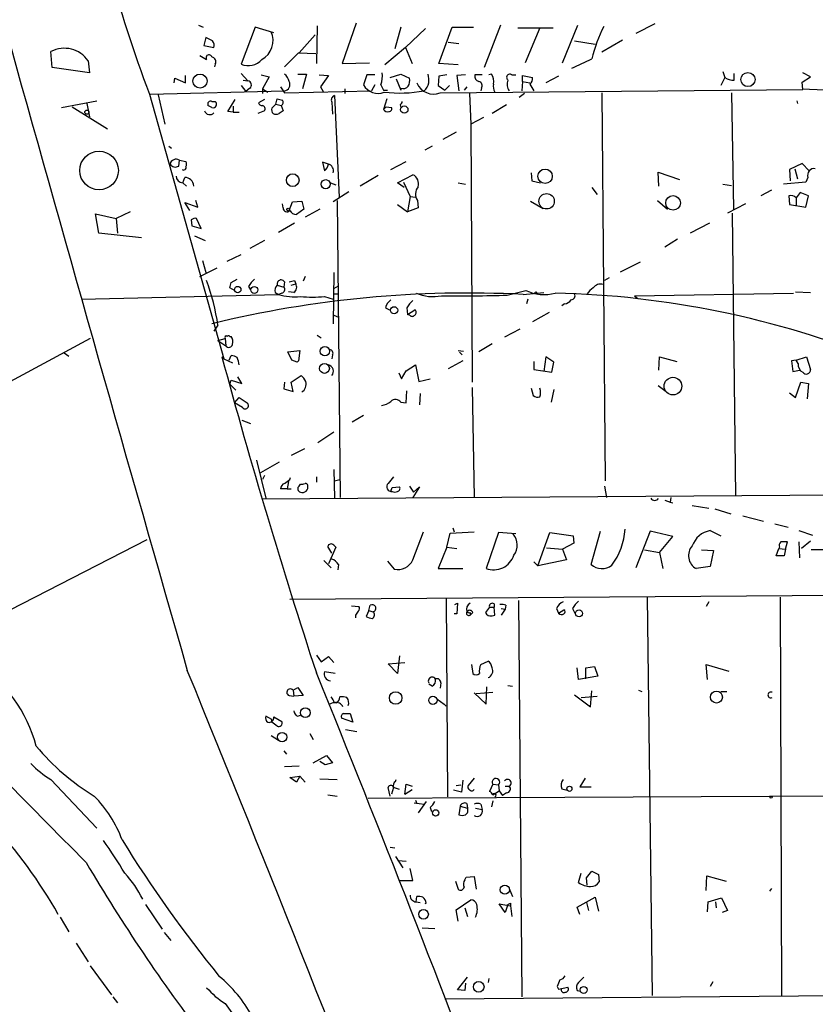
# Model space of a CAD drawing. Extents: x 2 to 189360, y -135429 to 4966.
# Drawn here: x 361 to 462, y 4733 to 4858 of the extents above; entities that cross this region are included whole.
import ezdxf

# ---------------------------------------------------------------- set-up
doc = ezdxf.new("R2010")
doc.units = 0
doc.header["$MEASUREMENT"] = 0
doc.layers.add('MAIN', color=5, linetype='CONTINUOUS')

msp = doc.modelspace()

# ---------------------------------------------------------------- linework, layer by layer
at = {"layer": 'MAIN'}
for p, q in [((383.286, 4857.6282), (383.8787, 4857.3742)), ((390.4827, 4857.3742), (388.7047, 4852.6329)), ((392.8533, 4856.6122), (390.4827, 4857.3742)), ((398.3567, 4857.5436), (398.272, 4852.7176)), ((403.352, 4857.8822), (401.574, 4852.7176)), ((409.0247, 4857.3742), (408.2627, 4854.5802)), ((412.1573, 4857.2049), (409.6173, 4854.7496)), ((413.8507, 4852.7176), (415.544, 4857.3742)), ((415.544, 4857.3742), (418.2533, 4857.3742)), ((421.7247, 4857.6282), (419.608, 4852.2096)), ((423.926, 4857.2896), (428.4133, 4857.2896)), ((426.72, 4857.2896), (424.8573, 4852.8022)), ((429.5987, 4852.8022), (431.546, 4857.6282)), ((441.3673, 4857.7976), (438.912, 4856.5276)), ((384.2173, 4856.0196), (383.9633, 4855.0036)), ((385.064, 4855.5962), (384.2173, 4856.0196)), ((398.1027, 4856.3582), (396.0707, 4854.0722)), ((437.2187, 4855.6809), (434.594, 4854.1569)), ((383.9633, 4855.0036), (385.2333, 4854.7496)), ((409.6173, 4854.7496), (406.9927, 4852.5482)), ((409.6173, 4854.7496), (410.464, 4852.7176)), ((415.036, 4855.4269), (416.3907, 4855.2576)), ((431.1227, 4855.5962), (433.7473, 4855.1729)), ((364.6593, 4852.2096), (364.49, 4854.2416)), ((383.4553, 4853.7336), (384.302, 4853.2256)), ((394.208, 4852.2942), (395.986, 4854.0722)), ((395.986, 4854.0722), (398.1873, 4853.9876)), ((369.4007, 4851.5322), (364.6593, 4852.2096)), ((369.2313, 4853.0562), (369.4007, 4851.5322)), ((385.4027, 4852.6329), (385.318, 4852.2942)), ((401.574, 4852.7176), (405.0453, 4852.8022)), ((416.306, 4852.5482), (413.8507, 4852.7176)), ((380.1533, 4850.2622), (380.238, 4850.8549)), ((380.238, 4850.8549), (381.5927, 4850.2622)), ((381.5927, 4850.2622), (381.5927, 4851.1936)), ((388.7047, 4851.4476), (389.5513, 4850.5162)), ((391.2447, 4851.2782), (392.2607, 4851.0242)), ((392.2607, 4851.0242), (391.414, 4849.5002)), ((395.9013, 4851.3629), (397.002, 4851.3629)), ((397.002, 4851.3629), (396.494, 4849.5002)), ((398.6107, 4851.2782), (399.796, 4851.1936)), ((399.796, 4851.1936), (398.78, 4849.7542)), ((404.7067, 4851.2782), (404.2833, 4850.0082)), ((405.7227, 4851.2782), (404.7067, 4851.2782)), ((407.67, 4850.9396), (409.0247, 4851.3629)), ((408.432, 4850.7702), (409.0247, 4849.3309)), ((409.0247, 4851.3629), (410.1253, 4850.8549)), ((413.8507, 4851.1089), (413.766, 4849.9236)), ((414.8667, 4851.2782), (413.8507, 4851.1089)), ((417.2373, 4851.2782), (416.1367, 4851.1936)), ((416.1367, 4851.1936), (416.3907, 4849.2462)), ((419.354, 4851.2782), (418.4227, 4851.2782)), ((420.5393, 4851.3629), (420.2007, 4851.2782)), ((423.164, 4851.2782), (423.672, 4851.2782)), ((424.5187, 4850.4316), (424.5187, 4851.1936)), ((424.5187, 4851.1936), (425.7887, 4850.9396)), ((429.0907, 4851.1089), (427.482, 4850.2622)), ((450.2573, 4850.9396), (449.7493, 4849.9236)), ((450.0033, 4851.7016), (450.2573, 4850.9396)), ((451.4427, 4850.6009), (451.4427, 4851.4476)), ((460.0787, 4850.3469), (461.1793, 4851.0242)), ((461.1793, 4851.0242), (460.1633, 4851.5322)), ((388.7047, 4849.9236), (389.2973, 4849.1616)), ((388.9587, 4850.6009), (389.5513, 4850.5162)), ((389.8053, 4849.5849), (389.2973, 4849.1616)), ((391.414, 4849.5002), (392.0913, 4849.0769)), ((391.414, 4849.5002), (391.414, 4848.9076)), ((391.414, 4849.5002), (391.414, 4848.9076)), ((393.7, 4849.7542), (394.208, 4848.9922)), ((398.78, 4849.7542), (399.1187, 4849.1616)), ((401.9127, 4849.5002), (401.9127, 4848.9076)), ((405.7227, 4850.0082), (405.2993, 4849.2462)), ((406.4847, 4850.0082), (406.8233, 4849.3309)), ((409.0247, 4849.5849), (409.0247, 4849.3309)), ((413.766, 4849.9236), (414.6127, 4849.3309)), ((414.02, 4848.9922), (460.1633, 4849.4156)), ((415.2053, 4849.9236), (414.6127, 4849.3309)), ((417.4067, 4849.7542), (417.068, 4849.3309)), ((419.2693, 4849.5849), (419.1847, 4849.2462)), ((424.5187, 4850.4316), (424.434, 4849.2462)), ((424.5187, 4850.4316), (425.45, 4850.2622)), ((425.45, 4850.0929), (425.958, 4849.2462)), ((460.1633, 4849.4156), (460.0787, 4850.3469)), ((377.0207, 4848.8229), (386.5033, 4815.1256)), ((377.1053, 4848.8229), (394.208, 4849.2462)), ((378.1213, 4848.7382), (378.968, 4845.0129)), ((387.0113, 4846.6216), (387.9427, 4848.1456)), ((391.668, 4848.1456), (390.906, 4847.7222)), ((393.1073, 4847.5529), (393.2767, 4848.2302)), ((394.208, 4848.9922), (405.2993, 4849.2462)), ((400.558, 4848.6536), (401.1507, 4835.6996)), ((406.8233, 4849.3309), (407.3313, 4849.3309)), ((407.2467, 4848.2302), (406.8233, 4846.8756)), ((417.7453, 4848.9076), (417.9147, 4845.0129)), ((424.7727, 4848.9076), (424.0953, 4848.3996)), ((434.594, 4848.9922), (435.0173, 4799.6316)), ((451.104, 4848.9922), (451.358, 4834.1756)), ((365.8447, 4847.1296), (370.332, 4847.9762)), ((367.1993, 4847.2142), (371.6867, 4844.4202)), ((369.062, 4847.6376), (369.4007, 4845.9442)), ((384.9793, 4847.1296), (384.4713, 4847.3836)), ((384.9793, 4847.8916), (385.4027, 4847.8916)), ((387.6887, 4847.2989), (387.6887, 4846.5369)), ((392.5993, 4847.0449), (393.1073, 4847.5529)), ((393.1073, 4847.5529), (393.7847, 4847.3836)), ((393.7847, 4847.3836), (394.0387, 4846.7062)), ((400.2193, 4847.8069), (400.304, 4846.2829)), ((407.162, 4847.2142), (407.8393, 4847.1296)), ((408.94, 4847.4682), (409.0247, 4847.1296)), ((422.4867, 4847.4682), (420.624, 4846.3676)), ((459.4013, 4847.9762), (459.486, 4847.6376)), ((387.6887, 4846.5369), (387.0113, 4846.6216)), ((387.6887, 4846.5369), (388.4507, 4846.5369)), ((391.668, 4846.7062), (390.8213, 4846.3676)), ((419.5233, 4845.8596), (417.9147, 4845.0129)), ((417.9147, 4845.0129), (418.084, 4812.1622)), ((416.052, 4843.9969), (414.3587, 4843.0656)), ((379.476, 4842.2189), (379.8147, 4841.9649)), ((413.004, 4842.2189), (412.0727, 4841.7109)), ((380.746, 4839.6789), (380.8307, 4840.4409)), ((380.8307, 4840.4409), (381.6773, 4840.2716)), ((399.796, 4839.9329), (399.034, 4840.1869)), ((399.034, 4840.1869), (399.288, 4839.0862)), ((407.7547, 4839.2556), (409.702, 4840.2716)), ((460.0787, 4840.0176), (458.47, 4839.2556)), ((461.01, 4839.0862), (460.0787, 4840.0176)), ((381.254, 4837.5622), (381.508, 4838.2396)), ((406.146, 4838.4936), (403.86, 4837.1389)), ((408.6013, 4837.5622), (410.5487, 4838.5782)), ((425.6193, 4838.8322), (425.704, 4837.8162)), ((441.8753, 4837.1389), (441.7907, 4838.9169)), ((441.7907, 4838.9169), (444.5, 4837.9856)), ((458.47, 4839.2556), (458.5547, 4837.8162)), ((459.1473, 4839.3402), (459.486, 4838.0702)), ((460.8407, 4838.2396), (460.5867, 4837.6469)), ((381.254, 4837.5622), (381.762, 4837.1389)), ((400.05, 4837.5622), (400.7273, 4837.3082)), ((409.448, 4836.9696), (408.6013, 4837.5622)), ((409.3633, 4837.6469), (410.21, 4835.7842)), ((416.306, 4837.5622), (417.2373, 4837.3929)), ((425.704, 4837.8162), (426.8047, 4837.5622)), ((433.324, 4836.9696), (434.0013, 4836.0382)), ((450.0033, 4837.3929), (451.104, 4837.2236)), ((460.5867, 4837.6469), (457.708, 4837.3929)), ((402.4207, 4836.3769), (400.3887, 4835.1069)), ((410.21, 4835.7842), (409.8713, 4833.8369)), ((410.21, 4835.7842), (410.8873, 4835.6996)), ((456.184, 4836.6309), (454.8293, 4835.8689)), ((458.3853, 4835.8689), (458.47, 4834.7682)), ((459.3167, 4835.6149), (459.3167, 4834.5989)), ((460.9253, 4835.8689), (459.8247, 4836.2922)), ((460.5867, 4834.4296), (460.9253, 4835.8689)), ((382.1853, 4834.0062), (381.508, 4835.0222)), ((381.508, 4835.0222), (383.2013, 4834.4296)), ((383.2013, 4834.4296), (382.9473, 4835.2762)), ((394.0387, 4834.3449), (393.954, 4834.8529)), ((394.8007, 4834.0062), (395.224, 4835.1069)), ((395.224, 4835.1069), (396.4093, 4835.1916)), ((396.4093, 4835.1916), (396.6633, 4834.1756)), ((400.8967, 4835.2762), (401.32, 4797.5149)), ((408.6013, 4834.7682), (409.8713, 4833.8369)), ((411.226, 4834.3449), (409.8713, 4833.8369)), ((411.1413, 4835.2762), (411.226, 4834.3449)), ((425.5347, 4835.1916), (427.1433, 4834.2602)), ((441.706, 4835.2762), (442.976, 4834.1756)), ((452.882, 4834.8529), (450.596, 4833.6676)), ((458.47, 4834.7682), (460.5867, 4834.4296)), ((370.586, 4831.1276), (370.1627, 4833.5829)), ((370.1627, 4833.5829), (372.7873, 4832.9902)), ((374.5653, 4833.8369), (372.7873, 4832.9902)), ((396.6633, 4834.1756), (395.732, 4833.4982)), ((398.6953, 4834.1756), (396.8327, 4833.1596)), ((451.1887, 4833.6676), (451.612, 4797.6842)), ((372.7873, 4832.9902), (372.9567, 4831.1276)), ((382.3547, 4832.8209), (382.4393, 4832.0589)), ((382.4393, 4832.0589), (383.6247, 4831.7202)), ((383.6247, 4831.7202), (383.032, 4832.9902)), ((395.478, 4832.3976), (393.446, 4831.2122)), ((448.31, 4832.3976), (445.8547, 4831.1276)), ((376.0047, 4830.5349), (370.586, 4831.1276)), ((382.778, 4830.7889), (384.1327, 4830.1962)), ((391.668, 4830.1962), (389.8053, 4829.1802)), ((444.246, 4830.3656), (442.6373, 4829.3496)), ((386.9267, 4827.5716), (388.7047, 4828.4182)), ((383.794, 4827.6562), (384.2173, 4826.1322)), ((436.9647, 4826.2169), (439.5047, 4827.4869)), ((383.4553, 4825.6242), (385.6567, 4826.7249)), ((396.8327, 4825.6242), (396.5787, 4825.0316)), ((400.4733, 4826.1322), (400.3887, 4819.6129)), ((387.4347, 4824.8622), (388.1967, 4825.2856)), ((389.636, 4824.3542), (389.89, 4823.9309)), ((393.2767, 4824.5236), (394.1233, 4824.2696)), ((394.208, 4824.9469), (394.1233, 4824.2696)), ((395.0547, 4824.5236), (395.6473, 4824.6929)), ((395.478, 4825.1162), (395.6473, 4824.6929)), ((400.4733, 4824.1002), (401.066, 4824.4389)), ((435.5253, 4825.4549), (434.9327, 4825.1162)), ((368.3847, 4822.7456), (393.446, 4823.3382)), ((387.858, 4823.8462), (387.2653, 4824.1849)), ((393.0227, 4823.5922), (393.446, 4823.3382)), ((393.8693, 4823.5076), (393.446, 4823.3382)), ((395.3933, 4823.5922), (394.716, 4823.6769)), ((399.288, 4823.0842), (400.3887, 4822.7456)), ((400.4733, 4823.4229), (401.066, 4823.4229)), ((422.5713, 4823.2536), (424.942, 4823.8462)), ((424.6033, 4823.3382), (427.228, 4823.5922)), ((426.212, 4823.6769), (425.958, 4823.4229)), ((426.212, 4823.6769), (426.466, 4823.3382)), ((438.7427, 4823.1689), (458.978, 4823.5076)), ((438.7427, 4823.1689), (439.166, 4822.8302)), ((459.232, 4823.6769), (461.1793, 4823.5922)), ((425.196, 4822.7456), (425.0267, 4822.1529)), ((429.8527, 4822.1529), (429.514, 4821.8989)), ((400.4733, 4820.7136), (401.066, 4820.4596)), ((407.0773, 4821.6449), (407.5853, 4821.3909)), ((409.7867, 4821.6449), (409.8713, 4820.7982)), ((409.8713, 4820.7982), (410.8027, 4821.3909)), ((410.1253, 4820.7136), (409.8713, 4820.7982)), ((427.9053, 4821.0522), (425.7887, 4819.8669)), ((385.7413, 4819.4436), (385.2333, 4818.6816)), ((398.3567, 4818.1736), (398.8647, 4817.8349)), ((424.18, 4818.9356), (422.2327, 4817.9196)), ((369.4853, 4817.7502), (335.7033, 4799.4622)), ((385.7413, 4817.4962), (386.6727, 4817.7502)), ((385.7413, 4817.4962), (386.7573, 4816.8189)), ((386.6727, 4817.7502), (386.7573, 4816.8189)), ((387.2653, 4818.0042), (387.4347, 4818.0042)), ((420.624, 4817.0729), (418.9307, 4816.0569)), ((366.1833, 4815.8876), (366.776, 4815.4642)), ((387.1807, 4814.9562), (387.4347, 4815.5489)), ((394.6313, 4816.0569), (396.1553, 4816.2262)), ((395.1393, 4814.9562), (394.6313, 4816.0569)), ((396.1553, 4816.2262), (395.986, 4814.8716)), ((400.304, 4815.6336), (400.2193, 4815.1256)), ((416.306, 4816.2262), (416.9833, 4816.1416)), ((416.4753, 4815.9722), (416.814, 4815.6336)), ((386.2493, 4815.3796), (386.5033, 4815.1256)), ((386.5033, 4815.1256), (387.604, 4814.6176)), ((395.8167, 4814.7022), (395.1393, 4814.9562)), ((395.8167, 4814.7022), (395.986, 4814.8716)), ((395.986, 4814.8716), (395.8167, 4814.7022)), ((409.702, 4813.6016), (410.8873, 4814.3636)), ((410.8873, 4814.3636), (411.3107, 4812.2469)), ((416.8987, 4814.8716), (415.036, 4813.8556)), ((425.958, 4814.7869), (425.958, 4813.7709)), ((427.482, 4815.3796), (427.228, 4813.5169)), ((428.498, 4814.7022), (427.482, 4815.3796)), ((428.244, 4813.4322), (428.498, 4814.7022)), ((441.8753, 4813.6862), (441.96, 4815.3796)), ((441.96, 4815.3796), (444.1613, 4814.7869)), ((459.3167, 4814.9562), (458.724, 4814.8716)), ((458.724, 4814.8716), (458.8933, 4813.5169)), ((459.3167, 4814.9562), (460.6713, 4815.3796)), ((459.5707, 4814.5329), (459.3167, 4814.9562)), ((460.6713, 4815.3796), (461.1793, 4813.7709)), ((408.7707, 4813.3476), (409.1093, 4812.5856)), ((409.1093, 4812.5856), (409.702, 4813.6016)), ((425.958, 4813.7709), (428.244, 4813.4322)), ((458.8933, 4813.5169), (459.74, 4813.6862)), ((387.2653, 4811.9082), (387.4347, 4812.4162)), ((387.2653, 4811.9082), (388.0273, 4811.1462)), ((387.4347, 4812.4162), (388.7893, 4811.9929)), ((388.7893, 4811.9929), (388.2813, 4812.8396)), ((394.208, 4812.1622), (394.1233, 4811.3156)), ((395.0547, 4812.1622), (396.3247, 4813.0089)), ((395.3087, 4810.9769), (395.0547, 4812.1622)), ((411.3107, 4812.2469), (412.75, 4812.5856)), ((459.232, 4810.2149), (459.9093, 4812.1622)), ((459.9093, 4812.1622), (460.9253, 4811.9929)), ((460.9253, 4811.9929), (460.756, 4810.0456)), ((394.1233, 4811.3156), (395.3087, 4810.9769)), ((409.702, 4809.5376), (409.7867, 4811.0616)), ((411.48, 4810.7229), (411.3953, 4809.2836)), ((418.084, 4811.4849), (418.338, 4797.5149)), ((425.6193, 4811.4002), (425.8733, 4810.4689)), ((428.498, 4811.2309), (428.1593, 4809.6222)), ((441.7907, 4811.7389), (442.8067, 4810.9769)), ((458.47, 4810.8076), (459.232, 4810.2149)), ((387.858, 4809.5376), (388.4507, 4810.2149)), ((388.874, 4808.9449), (387.858, 4809.5376)), ((388.4507, 4810.2149), (389.4667, 4809.5376)), ((409.0247, 4809.6222), (409.702, 4809.5376)), ((388.7893, 4807.3362), (389.89, 4806.9129)), ((404.2833, 4807.9289), (402.844, 4807.0822)), ((400.4733, 4805.8122), (398.4413, 4804.4576)), ((396.748, 4803.6956), (395.0547, 4802.8489)), ((390.652, 4802.2562), (391.8373, 4797.4302)), ((393.5307, 4802.0022), (391.16, 4800.6476)), ((400.4733, 4801.0709), (400.558, 4797.4302)), ((391.668, 4800.3089), (391.414, 4799.8009)), ((394.716, 4799.5469), (394.5467, 4798.6156)), ((394.8853, 4799.8009), (394.97, 4800.0549)), ((398.272, 4800.1396), (398.272, 4799.4622)), ((400.558, 4799.6316), (401.2353, 4799.8009)), ((391.3293, 4797.3456), (502.2427, 4798.1076)), ((394.5467, 4798.6156), (393.7, 4798.6156)), ((394.5467, 4798.6156), (395.0547, 4798.6156)), ((396.0707, 4798.9542), (396.24, 4799.2082)), ((407.8393, 4798.5309), (407.924, 4798.7849)), ((407.924, 4798.7849), (408.8553, 4798.8696)), ((410.1253, 4798.9542), (410.6333, 4798.1922)), ((411.3953, 4798.8696), (410.5487, 4797.5149)), ((410.6333, 4798.1922), (411.3953, 4798.8696)), ((434.9327, 4798.9542), (435.1867, 4797.5149)), ((442.6373, 4797.1762), (443.3147, 4796.9222)), ((443.3993, 4797.5149), (443.3147, 4796.9222)), ((443.3147, 4796.9222), (443.6533, 4796.8376)), ((446.1087, 4796.4989), (448.2253, 4796.1602)), ((448.9873, 4796.0756), (451.0193, 4795.3982)), ((452.5433, 4795.1442), (455.168, 4794.4669)), ((410.5487, 4789.5562), (411.9033, 4793.1122)), ((415.29, 4792.9429), (418.338, 4793.1122)), ((415.6287, 4793.6202), (415.798, 4793.1122)), ((421.4707, 4793.0276), (419.862, 4788.4556)), ((423.672, 4792.8582), (421.4707, 4793.0276)), ((426.466, 4788.7942), (427.99, 4793.0276)), ((427.99, 4793.0276), (430.9533, 4792.6042)), ((433.2393, 4788.9636), (434.4247, 4793.1969)), ((440.7747, 4793.1969), (438.912, 4788.5402)), ((443.6533, 4792.5196), (440.7747, 4793.1969)), ((448.3947, 4793.2816), (449.7493, 4792.6042)), ((456.6073, 4794.1282), (458.3007, 4793.7049)), ((459.6553, 4793.2816), (461.4333, 4792.6889)), ((376.682, 4792.0962), (352.7213, 4779.8196)), ((414.8667, 4791.1649), (415.29, 4792.9429)), ((430.9533, 4792.6042), (431.038, 4791.6729)), ((441.96, 4790.4876), (443.6533, 4792.5196)), ((457.962, 4790.9109), (458.216, 4791.8422)), ((459.6553, 4791.8422), (459.74, 4789.8102)), ((461.1793, 4791.9269), (459.994, 4790.9956)), ((400.2193, 4790.4029), (399.7113, 4791.2496)), ((400.7273, 4791.1649), (399.796, 4789.0482)), ((400.4733, 4791.4189), (400.7273, 4791.1649)), ((414.8667, 4791.1649), (413.766, 4788.4556)), ((414.8667, 4791.1649), (416.1367, 4790.9956)), ((427.5667, 4791.0802), (429.5987, 4790.9109)), ((431.038, 4791.6729), (429.5987, 4790.9109)), ((429.5987, 4790.9109), (430.1067, 4789.5562)), ((440.0127, 4790.8262), (441.96, 4790.4876)), ((441.96, 4790.4876), (442.3833, 4788.4556)), ((447.294, 4790.8262), (448.818, 4790.7416)), ((448.818, 4790.7416), (448.3947, 4788.7096)), ((456.7767, 4790.0642), (457.1153, 4790.9956)), ((457.2, 4791.1649), (457.1153, 4790.9956)), ((457.1153, 4790.9956), (457.962, 4790.9109)), ((457.962, 4790.9109), (457.7927, 4790.0642)), ((462.788, 4790.8262), (461.264, 4790.8262)), ((399.2033, 4789.4716), (400.1347, 4788.5402)), ((407.3313, 4789.3869), (408.178, 4788.3709)), ((425.958, 4789.3022), (426.466, 4788.7942)), ((430.1067, 4789.5562), (426.466, 4788.7942)), ((457.7927, 4790.0642), (456.7767, 4790.0642)), ((401.066, 4788.9636), (400.9813, 4788.2862)), ((413.766, 4788.4556), (416.8987, 4788.4556)), ((448.3947, 4788.7096), (446.6167, 4788.4556)), ((394.8853, 4784.5609), (476.8427, 4785.1536)), ((414.782, 4784.6456), (414.9513, 4759.4149)), ((424.0107, 4784.3916), (424.434, 4733.9302)), ((440.3513, 4784.8149), (441.0287, 4734.0996)), ((448.2253, 4784.2222), (447.8867, 4783.6296)), ((457.2847, 4784.8149), (457.454, 4734.0996)), ((402.7593, 4783.7142), (403.6907, 4783.6296)), ((404.9607, 4783.1216), (404.622, 4782.3596)), ((404.9607, 4783.1216), (405.13, 4783.7989)), ((404.9607, 4783.1216), (405.4687, 4782.9522)), ((415.8827, 4783.8836), (416.2213, 4784.0529)), ((416.2213, 4784.0529), (416.1367, 4782.6982)), ((420.2853, 4783.5449), (419.7773, 4782.8676)), ((420.2853, 4783.5449), (420.878, 4783.5449)), ((420.878, 4783.9682), (420.878, 4783.5449)), ((420.9627, 4782.5289), (420.878, 4783.5449)), ((421.8093, 4783.3756), (422.3173, 4783.2909)), ((422.3173, 4783.2909), (421.8093, 4782.5289)), ((422.402, 4783.7989), (422.3173, 4783.2909)), ((428.8367, 4783.3756), (429.0907, 4782.7829)), ((429.0907, 4782.7829), (429.768, 4783.2062)), ((430.8687, 4783.3756), (431.2073, 4782.6982)), ((403.2673, 4782.5289), (403.2673, 4782.1902)), ((416.1367, 4782.6982), (415.798, 4782.6982)), ((417.83, 4782.8676), (417.83, 4782.5289)), ((418.1687, 4782.8676), (417.83, 4782.5289)), ((420.624, 4782.4442), (420.9627, 4782.5289)), ((398.272, 4777.4489), (398.8647, 4776.6022)), ((398.8647, 4776.6022), (399.796, 4777.2796)), ((399.796, 4777.2796), (400.4733, 4776.5176)), ((408.8553, 4777.3642), (408.6013, 4775.0782)), ((407.416, 4776.3482), (409.5327, 4776.5176)), ((408.6013, 4775.0782), (407.416, 4776.3482)), ((417.9993, 4776.2636), (418.1687, 4775.0782)), ((419.1847, 4776.2636), (420.116, 4776.6869)), ((431.6307, 4774.3162), (431.4613, 4775.8402)), ((432.562, 4775.8402), (433.6627, 4776.0096)), ((432.562, 4774.4009), (432.562, 4775.8402)), ((433.6627, 4776.0096), (434.086, 4774.7396)), ((448.056, 4774.3162), (447.8867, 4776.2636)), ((447.8867, 4776.2636), (450.7653, 4775.4169)), ((400.6427, 4775.0782), (399.288, 4775.3322)), ((434.086, 4774.7396), (431.6307, 4774.3162)), ((395.3087, 4772.9616), (395.9013, 4773.3002)), ((395.3087, 4772.9616), (395.3933, 4772.1996)), ((395.9013, 4773.3002), (396.5787, 4772.2842)), ((413.004, 4773.4696), (412.5807, 4773.7236)), ((414.1047, 4773.8929), (414.02, 4773.2156)), ((419.862, 4771.1836), (419.9467, 4773.3849)), ((422.656, 4773.5542), (423.2487, 4773.4696)), ((439.2507, 4772.9616), (439.674, 4772.7922)), ((394.8007, 4772.2842), (395.3933, 4772.1996)), ((396.5787, 4772.2842), (395.3933, 4772.1996)), ((413.5967, 4771.8609), (414.528, 4771.1836)), ((418.338, 4772.6229), (419.862, 4771.1836)), ((418.592, 4772.5382), (420.7087, 4772.7076)), ((431.1227, 4772.3689), (433.1547, 4770.8449)), ((431.9693, 4772.0302), (434.0013, 4772.1996)), ((433.1547, 4770.8449), (433.324, 4772.8769)), ((449.7493, 4772.7922), (450.5113, 4772.7922)), ((414.528, 4771.1836), (414.782, 4770.9296)), ((392.5993, 4769.2362), (391.8373, 4769.6596)), ((392.5993, 4768.8976), (392.5993, 4769.2362)), ((392.8533, 4769.5749), (393.8693, 4768.9822)), ((395.9013, 4769.6596), (396.3247, 4769.8289)), ((402.9287, 4768.8976), (401.4893, 4769.4056)), ((401.7433, 4769.9982), (402.59, 4769.9982)), ((402.59, 4769.9982), (402.9287, 4768.8976)), ((401.9973, 4767.9662), (403.4367, 4767.7122)), ((392.5147, 4767.2042), (393.446, 4766.6116)), ((397.4253, 4767.4582), (397.8487, 4766.6962)), ((394.1233, 4765.2569), (394.462, 4764.8336)), ((397.8487, 4763.7329), (399.542, 4764.6642)), ((399.542, 4764.6642), (400.304, 4763.7329)), ((396.0707, 4763.3096), (394.208, 4763.2249)), ((399.3727, 4763.4789), (398.6953, 4763.9022)), ((400.304, 4763.7329), (399.3727, 4763.4789)), ((394.8853, 4761.8702), (396.1553, 4762.0396)), ((395.732, 4761.2776), (394.8853, 4761.8702)), ((396.1553, 4762.0396), (395.732, 4761.2776)), ((396.1553, 4762.0396), (396.8327, 4761.2776)), ((398.6953, 4761.7009), (400.8967, 4761.6162)), ((418.338, 4761.7856), (417.576, 4760.8542)), ((432.4773, 4761.7856), (431.8, 4760.6849)), ((364.49, 4761.6162), (370.332, 4755.4356)), ((407.67, 4759.4996), (407.416, 4760.6002)), ((408.0933, 4760.6002), (407.8393, 4759.7536)), ((408.8553, 4760.3462), (408.0933, 4760.6002)), ((408.3473, 4761.3622), (408.432, 4761.6162)), ((409.5327, 4759.7536), (409.702, 4761.0236)), ((409.702, 4761.0236), (410.464, 4760.7696)), ((416.052, 4760.8542), (416.6447, 4760.9389)), ((416.8987, 4761.5316), (416.7293, 4760.0076)), ((420.7087, 4761.0236), (420.2853, 4760.0922)), ((420.7087, 4761.0236), (421.4707, 4760.9389)), ((421.4707, 4760.9389), (421.5553, 4760.1769)), ((422.3173, 4760.7696), (422.8253, 4760.7696)), ((429.514, 4760.4309), (430.1913, 4760.2616)), ((431.8, 4760.6849), (433.2393, 4760.6849)), ((399.7113, 4759.6689), (400.8967, 4759.4996)), ((404.876, 4759.2456), (421.2167, 4759.3302)), ((409.5327, 4759.7536), (410.464, 4760.3462)), ((416.7293, 4760.0076), (415.7133, 4760.2616)), ((420.7087, 4759.6689), (421.5553, 4760.1769)), ((421.2167, 4759.3302), (502.7507, 4759.6689)), ((421.5553, 4760.1769), (421.9787, 4759.5842)), ((422.4867, 4759.9229), (421.9787, 4759.5842)), ((410.718, 4758.6529), (411.988, 4758.4836)), ((410.8873, 4758.9916), (411.0567, 4758.5682)), ((412.242, 4758.8222), (411.226, 4757.3829)), ((412.75, 4758.0602), (412.9193, 4757.5522)), ((416.56, 4758.2296), (416.3907, 4757.1289)), ((416.56, 4758.2296), (417.4913, 4757.9756)), ((417.4067, 4758.5682), (417.4913, 4757.9756)), ((418.5073, 4757.9756), (419.354, 4757.8062)), ((419.1847, 4758.4836), (419.354, 4757.8062)), ((420.7087, 4758.9069), (420.5393, 4758.1449)), ((407.67, 4752.9802), (408.2627, 4752.8956)), ((408.3473, 4751.7949), (409.2787, 4750.3556)), ((408.686, 4751.2869), (409.702, 4751.2022)), ((410.5487, 4748.7469), (410.21, 4750.2709)), ((417.1527, 4748.8316), (417.322, 4749.1702)), ((417.322, 4749.1702), (418.338, 4749.2549)), ((418.338, 4749.2549), (418.592, 4747.6462)), ((431.6307, 4748.4929), (431.9693, 4749.6782)), ((432.6467, 4749.0856), (433.324, 4749.9322)), ((433.324, 4749.9322), (434.1707, 4749.5089)), ((434.1707, 4749.5089), (434.2553, 4748.5776)), ((447.8867, 4747.4769), (447.9713, 4749.3396)), ((447.9713, 4749.3396), (450.4267, 4748.6622)), ((408.8553, 4748.7469), (410.5487, 4748.7469)), ((415.9673, 4748.6622), (416.306, 4747.6462)), ((432.7313, 4748.1542), (432.6467, 4749.0856)), ((410.972, 4746.0376), (411.0567, 4746.7149)), ((422.8253, 4747.7309), (423.2487, 4746.7149)), ((431.4613, 4745.3602), (433.7473, 4746.6302)), ((433.7473, 4746.6302), (434.1707, 4744.8522)), ((456.184, 4747.7309), (455.93, 4747.3922)), ((376.5127, 4745.6989), (378.6293, 4742.5662)), ((410.972, 4746.0376), (411.48, 4745.9529)), ((412.242, 4745.8682), (412.0727, 4745.7836)), ((416.052, 4745.0216), (417.9147, 4746.2916)), ((422.3173, 4744.6829), (421.5553, 4745.7836)), ((421.5553, 4745.7836), (422.9947, 4745.5296)), ((422.656, 4745.6989), (422.3173, 4744.6829)), ((422.9947, 4745.8682), (422.9947, 4745.5296)), ((422.9947, 4745.5296), (423.164, 4744.1749)), ((432.6467, 4745.9529), (432.9007, 4744.9369)), ((448.056, 4744.7676), (448.1407, 4746.0376)), ((448.1407, 4746.0376), (449.834, 4746.5456)), ((449.072, 4746.0376), (449.1567, 4745.2756)), ((449.834, 4746.5456), (450.596, 4744.9369)), ((416.306, 4743.5822), (416.052, 4745.0216)), ((417.1527, 4745.2756), (417.4913, 4744.1749)), ((431.8, 4744.4289), (431.4613, 4745.3602)), ((450.596, 4744.9369), (449.9187, 4744.6829)), ((365.6753, 4744.0902), (366.776, 4742.2276)), ((378.8833, 4742.1429), (379.73, 4741.1269)), ((411.734, 4742.7356), (413.3427, 4742.6509)), ((367.7073, 4740.7882), (369.2313, 4738.4176)), ((369.4853, 4737.9096), (372.1947, 4734.1842)), ((416.2213, 4734.8616), (417.4913, 4736.4702)), ((417.2373, 4735.7082), (417.1527, 4734.7769)), ((420.2007, 4736.3009), (420.116, 4735.7929)), ((448.7333, 4735.8776), (448.3947, 4735.2849)), ((414.6127, 4733.6762), (540.258, 4734.7769)), ((417.1527, 4734.7769), (416.2213, 4734.8616)), ((428.9213, 4735.2849), (429.0907, 4734.9462)), ((429.0907, 4734.9462), (430.276, 4735.2002)), ((431.4613, 4734.7769), (431.8847, 4734.6922)), ((372.364, 4733.9302), (372.9567, 4733.1682)), ((386.6727, 4733.0836), (389.382, 4729.3582))]:
    msp.add_line(p, q, dxfattribs=at)
for centre, radius in [((383.462, 4850.4943), 0.8951), ((453.199, 4850.6907), 0.8985), ((409.4612, 4846.8633), 0.4676), ((369.0619, 4846.5369), 0.2677), ((370.6106, 4839.1123), 2.4597), ((395.2698, 4837.8829), 0.8066), ((427.3809, 4838.3797), 0.9165), ((399.4563, 4837.3718), 0.5751), ((427.5732, 4835.1971), 0.9826), ((443.6613, 4834.9884), 0.9327), ((394.6736, 4834.1333), 0.1796), ((388.2559, 4823.9563), 0.4128), ((390.3707, 4823.9141), 0.4437), ((408.1677, 4821.3278), 0.45), ((399.3591, 4816.1096), 0.5914), ((399.3036, 4813.9209), 0.6228), ((443.6542, 4811.6709), 1.121), ((431.6997, 4782.755), 0.4344), ((408.3624, 4771.9874), 0.7949), ((413.1011, 4771.6847), 0.5376), ((449.1906, 4772.1032), 0.7602), ((396.8601, 4770.1139), 0.6159), ((393.903, 4767.0043), 0.5915), ((430.4717, 4760.4257), 0.3249), ((456.1416, 4759.3726), 0.1338), ((413.4531, 4757.3564), 0.4035), ((422.2543, 4747.5848), 0.5797), ((411.9096, 4744.4514), 0.6161), ((418.9333, 4735.2285), 0.6755), ((432.2981, 4734.8248), 0.4359)]:
    msp.add_circle(centre, radius, dxfattribs=at)
for centre, radius, start, end in [((553.9596, 4915.1208), 188.9518, 190.143752, 200.54066), ((453.9158, 4848.1002), 21.2407, 153.857654, 165.801377), ((389.9728, 4855.6534), 2.7811, 299.193678, 23.933621), ((11371.8964, 7931.7139), 11434.2848, 195.60938815, 196.02343966), ((366.2019, 4851.014), 3.6535, 33.984969, 117.941215), ((384.3023, 4855.0036), 0.965, 344.739674, 37.882794), ((384.6089, 4853.4585), 0.3853, 15.927007, 217.194103), ((384.8185, 4852.9292), 0.655, 333.106363, 75.789799), ((389.5905, 4854.818), 2.3578, 247.933257, 317.516423), ((135.7335, 5487.7079), 700.7286, 294.9016832, 295.1308695), ((393.5732, 4850.3046), 1.2341, 5.906937, 59.04341), ((403.5194, 4851.109), 3.163, 339.633705, 7.688968), ((408.7709, 4850.5585), 1.3865, 328.733619, 12.344134), ((408.68, 4850.5156), 3.9089, 356.283134, 12.518792), ((419.1487, 4851.1382), 0.7394, 169.085205, 252.853977), ((419.3963, 4850.4739), 1.448, 344.744881, 37.874984), ((422.9099, 4850.9396), 0.4233, 53.113861, 233.143638), ((424.8032, 4850.8427), 0.9903, 310.782042, 5.615598), ((451.4786, 4852.9701), 2.3695, 238.974039, 269.131875), ((389.4834, 4849.9974), 0.5232, 307.967182, 82.54357), ((394.1186, 4850.0318), 0.7906, 276.492238, 30.375892), ((406.1086, 4850.9881), 2.0717, 208.228828, 292.698156), ((409.321, 4850.3328), 0.8045, 248.38772, 322.124392), ((413.1841, 4851.134), 2.2991, 202.283622, 291.319668), ((410.986, 4850.5116), 1.6141, 308.373748, 351.11134), ((418.8634, 4849.9137), 0.5223, 320.990738, 82.596025), ((422.6571, 4849.8815), 1.8757, 173.528928, 205.401096), ((423.9361, 4850.073), 1.3847, 157.589256, 216.661358), ((473.9151, 5135.7336), 286.5676, 267.232501, 273.397379), ((435.9477, 5017.4997), 174.5651, 255.851155, 256.080298), ((400.812, 4848.0609), 0.6448, 113.197424, 203.197424), ((408.8392, 4867.428), 18.4524, 263.992522, 279.825267), ((384.8101, 4847.5528), 0.3787, 63.462013, 206.537987), ((385.1309, 4847.544), 0.4412, 249.905959, 51.976966), ((391.3462, 4847.8322), 0.4537, 194.030118, 278.59446), ((391.3151, 4846.9602), 0.4348, 324.255523, 76.852289), ((393.1922, 4846.8333), 0.6295, 160.359033, 227.717127), ((393.5941, 4847.791), 0.4499, 295.072302, 36.86735), ((322.3552, 4931.7074), 119.7134, 314.876914, 315.106131), ((407.3314, 4847.2003), 0.603, 212.580507, 286.306957), ((407.5431, 4846.9602), 0.3412, 262.862488, 29.765709), ((408.6439, 4847.9337), 0.5517, 302.460041, 355.623597), ((384.7123, 4846.9136), 0.6959, 197.338799, 318.471751), ((393.1497, 4847.1717), 0.8898, 244.647392, 295.352608), ((478.4346, 4719.537), 152.6259, 123.57026, 123.799443), ((380.4237, 4839.7537), 0.7988, 59.363504, 167.035491), ((380.3192, 4840.3413), 0.788, 211.216895, 302.794642), ((381.381, 4839.4884), 0.3146, 227.717737, 19.650149), ((381.0424, 4839.9329), 0.7196, 331.921424, 28.078576), ((398.695, 4840.0177), 1.1042, 302.481141, 355.595723), ((399.5921, 4839.1132), 0.8447, 340.569748, 76.031208), ((461.6208, 4838.5238), 0.8303, 79.507518, 200.017303), ((381.2751, 4838.43), 0.8681, 181.392836, 268.607164), ((381.4611, 4837.0006), 1.2399, 6.403978, 87.832212), ((409.9728, 4837.4098), 1.3026, 344.158519, 63.761484), ((412.3609, 4836.1091), 1.4769, 140.213801, 214.330295), ((458.6816, 4835.1208), 0.8047, 37.882478, 111.607035), ((628.9116, 4708.9417), 211.6803, 143.014185, 143.243346), ((394.5333, 4834.3538), 0.4947, 181.030888, 315.360346), ((395.8168, 4834.5992), 1.1043, 212.481141, 265.595723), ((382.8203, 4832.3977), 0.6292, 70.338213, 137.731211), ((358.2366, 4815.4838), 27.7883, 8.192474, 20.281659), ((218.0485, 4866.8677), 174.5169, 345.843169, 346.072384), ((392.3466, 4822.914), 3.0695, 129.407873, 152.017332), ((393.9258, 4823.8463), 0.9381, 133.782043, 195.714701), ((393.8365, 4824.6329), 0.5704, 95.2108, 191.047914), ((393.7424, 4824.6507), 0.5518, 32.463229, 85.603684), ((352.8099, 4994.3741), 174.5532, 283.919694, 284.148853), ((394.9849, 4824.2661), 0.788, 301.216895, 32.794642), ((434.4547, 4823.4172), 1.2303, 75.473559, 141.391831), ((417.5824, 4685.4233), 138.0935, 87.085732, 103.656143), ((395.4781, 4830.1976), 7.1541, 253.498056, 276.113513), ((393.7989, 4823.9544), 0.4523, 278.954187, 44.175915), ((397.764, 4836.7201), 13.7208, 263.622871, 276.377129), ((413.1309, 4828.565), 5.4989, 246.883361, 281.097212), ((416.3047, 5028.619), 205.461, 269.41008, 271.747803), ((427.2476, 4828.5508), 5.2392, 243.891748, 285.722324), ((425.9426, 4705.6038), 117.9353, 68.116242, 88.676158), ((430.6823, 4823.169), 0.5083, 271.916286, 29.964367), ((434.807, 4822.1092), 2.4565, 122.329512, 147.670488), ((408.6865, 4821.3058), 1.6446, 124.513368, 168.100396), ((412.4956, 4820.2058), 3.0674, 129.397568, 152.020577), ((429.768, 4823.2535), 1.1039, 274.400696, 327.530798), ((410.464, 4820.9675), 0.4233, 216.856362, 323.143638), ((410.5486, 4821.0523), 0.4233, 306.878017, 53.113861), ((386.7997, 4817.8772), 0.1796, 45, 225), ((387.096, 4817.8773), 0.2116, 36.85365, 143.14635), ((387.1483, 4817.0655), 0.4622, 212.239242, 350.372608), ((386.2496, 4817.2846), 1.3865, 347.655866, 31.266381), ((387.3498, 4814.0243), 1.527, 56.315136, 86.812677), ((399.9654, 4815.8876), 0.4233, 323.124688, 90.013536), ((1159.8078, 5024.7278), 801.3859, 195.1432179, 198.1446235), ((385.9947, 4814.194), 2.4619, 3.95031, 26.56297), ((399.6229, 4813.566), 0.8162, 316.951325, 77.755209), ((460.7845, 4814.4765), 1.2151, 177.339628, 239.253777), ((460.6108, 4813.783), 0.5686, 218.093274, 358.780696), ((395.0973, 4811.4429), 1.9897, 23.83384, 51.91135), ((395.7602, 4811.9082), 1.2057, 302.573612, 16.315521), ((425.0691, 4810.8499), 1.7402, 341.565051, 18.434949), ((389.2126, 4809.199), 0.4233, 216.886139, 53.113861), ((406.1274, 4811.8671), 2.7045, 279.403811, 306.991076), ((408.3545, 4809.1374), 0.8271, 35.880704, 136.48437), ((426.4659, 4811.2309), 0.9653, 232.12814, 285.261365), ((394.5101, 4798.5371), 0.8139, 111.787031, 174.465227), ((267.5587, 4968.8558), 211.6403, 306.756654, 306.985859), ((396.4092, 4800.1404), 0.9474, 259.712463, 296.551529), ((396.875, 4798.9965), 0.2994, 8.143638, 98.121983), ((407.8162, 4798.858), 0.591, 132.62062, 280.509483), ((619.4264, 4630.3938), 271.0633, 141.228066, 141.457252), ((396.3375, 4798.6137), 0.4326, 128.080602, 256.975604), ((396.5133, 4798.8272), 0.6912, 246.713261, 17.834672), ((407.8817, 4798.4039), 0.1339, 108.462013, 288.421413), ((408.2627, 4798.9116), 0.7194, 241.913927, 298.079046), ((408.5307, 4798.6579), 0.3875, 280.497939, 33.11188), ((441.325, 4797.642), 0.5116, 204.456004, 335.543996), ((429.2033, 4793.9453), 8.3686, 322.741901, 356.613116), ((448.8649, 4790.4142), 2.9057, 99.312556, 161.541356), ((421.6535, 4791.4497), 2.1922, 323.602137, 39.979587), ((457.7925, 4791.3766), 0.6292, 132.268789, 199.661787), ((457.7926, 4580.1424), 211.7002, 89.885408, 90.114564), ((400.1328, 4791.1519), 0.4327, 38.101448, 166.949801), ((447.4792, 4790.0919), 1.8497, 137.80903, 242.206114), ((399.909, 4788.3851), 1.2936, 26.565051, 76.120598), ((408.6118, 4790.4667), 2.1402, 258.305749, 334.822672), ((420.8054, 4791.0549), 2.7652, 250.051944, 340.874427), ((434.6029, 4790.5082), 2.0603, 228.56137, 307.740351), ((430.2754, 4782.7835), 1.5558, 112.369719, 157.630281), ((433.5776, 4781.9365), 3.0674, 129.397568, 152.020577), ((530.4481, 4698.1003), 152.6537, 146.192759, 146.421922), ((403.3788, 4783.3718), 0.4047, 304.153419, 39.57533), ((405.3417, 4783.2064), 0.6292, 42.268789, 109.661787), ((405.3839, 4783.4179), 0.4734, 280.320003, 26.565051), ((418.2884, 4783.2449), 0.929, 119.567401, 198.364738), ((417.7736, 4782.7264), 0.4196, 19.665766, 132.276444), ((417.703, 4783.0369), 0.2117, 180, 306.875312), ((420.6663, 4783.638), 0.3922, 57.334988, 193.731538), ((421.8514, 4782.3154), 1.5824, 69.637627, 97.677432), ((429.6621, 4782.9522), 0.2752, 292.632677, 67.367323), ((405.468, 4783.6277), 1.5244, 236.291169, 266.841227), ((405.1911, 4782.5524), 0.4867, 293.351635, 55.225929), ((417.6606, 4782.7828), 0.3052, 146.289107, 303.710893), ((420.4335, 4783.1215), 0.7036, 201.152686, 285.709373), ((429.4788, 4783.1358), 0.5245, 222.280302, 303.459819), ((344.4321, 4760.9085), 18.8541, 15.192884, 55.882273), ((-3834.1198, 3054.8204), 4553.5829, 21.1610874, 22.2020637), ((421.1746, 4775.3744), 2.1795, 155.922204, 187.810749), ((419.523, 4775.7554), 1.1042, 4.404277, 57.518859), ((419.8241, 4775.4236), 0.9019, 288.882924, 27.511181), ((-1670.0107, 3932.1272), 2233.4956, 20.5108748, 22.1758963), ((400.1992, 4775.0804), 0.9454, 164.552454, 260.919299), ((413.004, 4774.1469), 0.4859, 30.961734, 210.961734), ((412.5949, 4774.2174), 0.8524, 298.681808, 12.43184), ((413.6118, 4773.9412), 0.4953, 354.40337, 111.867995), ((418.592, 4775.5227), 0.6138, 226.399434, 313.600566), ((394.9521, 4772.6999), 0.4423, 36.274033, 249.988126), ((398.9304, 4770.9473), 1.6774, 13.993164, 44.113543), ((400.2619, 4772.1571), 0.9743, 304.373448, 357.517599), ((401.4894, 4769.7459), 2.3826, 73.484793, 96.122164), ((401.2065, 4771.3481), 1.1778, 343.531397, 35.388952), ((456.1163, 4772.3689), 0.3714, 65.774365, 294.225635), ((400.5579, 4770.4216), 0.9653, 74.738635, 127.87186), ((400.8544, 4770.5486), 0.8572, 20.223539, 110.229811), ((392.4722, 4769.4479), 0.6693, 161.559637, 235.310261), ((392.2553, 4769.4804), 0.6054, 254.283391, 8.980007), ((396.2038, 4770.4157), 0.8143, 185.553068, 248.194671), ((401.8138, 4769.6173), 0.3874, 100.48609, 213.119959), ((265.92, 4599.2696), 211.7104, 53.018234, 53.247384), ((393.4715, 4768.7874), 0.4429, 243.909317, 26.090683), ((385.1112, 4784.4837), 29.202, 219.651099, 238.821832), ((370.1282, 4771.2675), 11.1775, 222.973777, 239.706924), ((3241.9532, 7593.0891), 4041.1971, 224.4608342, 224.6900191), ((421.1215, 4761.267), 0.4792, 316.784365, 210.524953), ((407.7546, 4760.5014), 0.3527, 16.262153, 163.733298), ((408.7282, 4760.8119), 0.6693, 124.689739, 198.440363), ((417.9149, 4760.6849), 0.3788, 153.45524, 243.401126), ((422.5917, 4761.1631), 0.4576, 300.695349, 141.672598), ((422.4778, 4760.4175), 0.4947, 271.030888, 45.376725), ((430.4875, 4760.8966), 1.0791, 138.177748, 205.56538), ((358.7315, 4748.4075), 15.807, 20.37761, 44.565047), ((418.0417, 4760.4948), 0.3316, 206.626876, 333.365378), ((419.9889, 4759.3723), 0.7785, 22.394546, 67.621866), ((420.9204, 4759.6266), 0.2159, 281.299523, 168.700477), ((411.5199, 4759.6285), 1.9932, 308.108952, 336.138207), ((417.1526, 4757.9757), 0.6447, 66.787406, 156.807244), ((416.9411, 4757.6792), 0.625, 298.291442, 28.311933), ((418.7613, 4757.4666), 1.1016, 67.396939, 112.59826), ((416.814, 4758.1443), 1.1001, 247.369719, 292.630281), ((418.7507, 4757.5522), 0.6546, 230.909538, 22.831956), ((312.6444, 4714.7737), 60.5379, 29.331517, 43.067946), ((314.2291, 4713.6771), 69.6797, 31.108837, 35.18406), ((513.735, 4840.6713), 164.8614, 211.753002, 219.163761), ((562.1286, 4864.6514), 224.0906, 210.465564, 217.410493), ((363.5516, 4740.0799), 14.1056, 26.510918, 42.879541), ((416.6211, 4747.9708), 0.4524, 225.850821, 351.022765), ((417.8771, 4748.2962), 0.9008, 143.5321, 206.078638), ((433.2607, 4750.8429), 2.86, 235.254165, 267.875938), ((433.2112, 4749.1982), 1.2146, 267.333821, 329.273279), ((410.9901, 4746.8201), 0.7827, 175.302619, 268.674928), ((411.2261, 4744.7688), 1.9535, 72.340474, 94.974822), ((411.2686, 4745.826), 0.9743, 2.482401, 55.626552), ((417.9499, 4745.5507), 0.7417, 11.525044, 92.720065), ((416.6181, 4745.1024), 2.1433, 331.81838, 16.159476), ((380.4954, 4830.4685), 94.6752, 296.443694, 296.672849), ((429.1815, 4736.9417), 0.8139, 275.534773, 338.212969), ((374.4973, 4722.8557), 17.8307, 29.218491, 50.200847), ((640.7525, 4651.0385), 227.9691, 158.082823, 158.31202), ((432.171, 4735.1807), 0.8165, 131.430165, 209.638699), ((601.3192, 4566.7817), 239.4973, 134.885425, 135.114575), ((392.0872, 4741.7995), 10.2608, 220.647386, 238.150582), ((429.7836, 4734.8549), 0.3659, 165.54976, 294.841863), ((429.9374, 4734.9462), 0.4233, 269.986465, 36.875312)]:
    msp.add_arc(centre, radius, start, end, dxfattribs=at)

doc.saveas('drawing.dxf')
